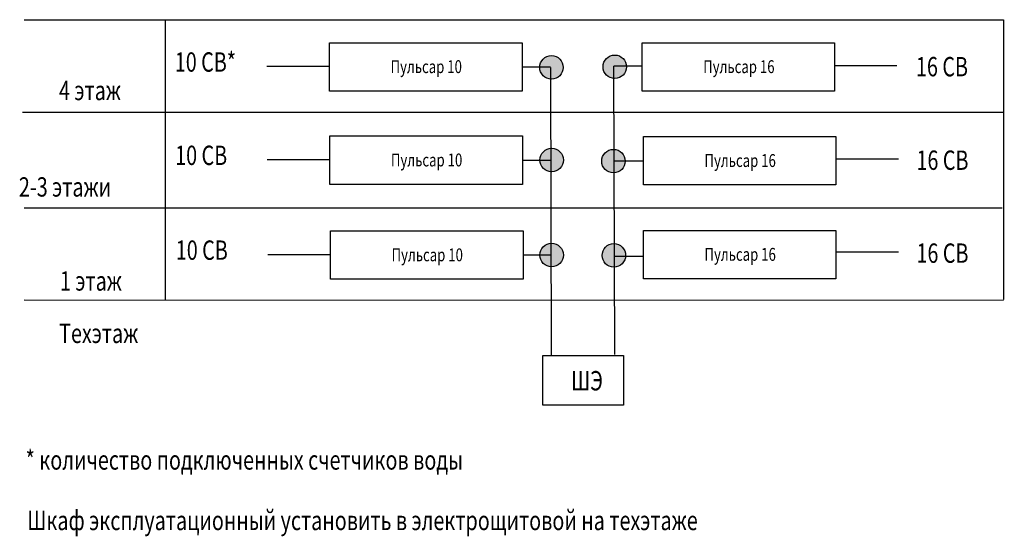
# Model space of a CAD drawing. Units: metres. Extents: x -90065 to 688994, y -80740 to 14261.
# Drawn here: x 1392 to 1408, y -105 to -96 of the extents above; entities that cross this region are included whole.
import ezdxf
from ezdxf.enums import TextEntityAlignment as Align

# ---------------------------------------------------------------- set-up
doc = ezdxf.new("R2010")
doc.units = ezdxf.units.M
doc.linetypes.add('CONTINOUS', pattern=[0])
doc.layers.add('Надписи', color=7, linetype='Continuous', lineweight=25)
doc.layers.add('Стены', color=3, linetype='Continuous')
doc.layers.add('Теплопотери', color=7, linetype='Continuous')
doc.styles.add('НОВЫЙ', font='romans.shx', dxfattribs={"width": 0.75})

msp = doc.modelspace()

# ---------------------------------------------------------------- hatches: boundary and pattern name
at = {"layer": 'Надписи', "lineweight": 25}
h = msp.add_hatch(color=256, dxfattribs=at)
h.dxf.hatch_style = 1
h.paths.add_polyline_path([(1400.492, -97.073), (1400.492, -97.451, 0.41579), (1400.683, -97.262, 0.415957)])
h.paths.add_polyline_path([(1400.492, -97.073, 0.412473), (1400.304, -97.262, 0.003716), (1400.304, -97.265), (1400.492, -97.265)])
h.paths.add_polyline_path([(1400.492, -97.265), (1400.304, -97.265, 0.408297), (1400.492, -97.451)])
h = msp.add_hatch(color=256, dxfattribs=at)
h.dxf.hatch_style = 1
h.paths.add_polyline_path([(1401.51, -97.062), (1401.51, -97.441, 0.41579), (1401.7, -97.252, 0.415957)])
h.paths.add_polyline_path([(1401.51, -97.062, 0.412473), (1401.321, -97.252, 0.003716), (1401.321, -97.254), (1401.51, -97.254)])
h.paths.add_polyline_path([(1401.51, -97.254), (1401.321, -97.254, 0.408297), (1401.51, -97.441)])
h = msp.add_hatch(color=256, dxfattribs=at)
h.dxf.hatch_style = 1
h.paths.add_polyline_path([(1400.495, -98.562), (1400.495, -98.941, 0.41579), (1400.686, -98.752, 0.415957)])
h.paths.add_polyline_path([(1400.495, -98.562, 0.412473), (1400.307, -98.752, 0.003716), (1400.307, -98.755), (1400.495, -98.755)])
h.paths.add_polyline_path([(1400.495, -98.755), (1400.307, -98.755, 0.408297), (1400.495, -98.941)])
h = msp.add_hatch(color=256, dxfattribs=at)
h.dxf.hatch_style = 1
h.paths.add_polyline_path([(1401.489, -98.58), (1401.489, -98.959, 0.41579), (1401.68, -98.77, 0.415957)])
h.paths.add_polyline_path([(1401.489, -98.58, 0.412473), (1401.301, -98.77, 0.003716), (1401.301, -98.772), (1401.489, -98.772)])
h.paths.add_polyline_path([(1401.489, -98.772), (1401.301, -98.772, 0.408297), (1401.489, -98.959)])
h = msp.add_hatch(color=256, dxfattribs=at)
h.dxf.hatch_style = 1
h.paths.add_polyline_path([(1400.494, -100.091), (1400.494, -100.469, 0.41579), (1400.685, -100.28, 0.415957)])
h.paths.add_polyline_path([(1400.494, -100.091, 0.412473), (1400.306, -100.28, 0.003716), (1400.306, -100.283), (1400.494, -100.283)])
h.paths.add_polyline_path([(1400.494, -100.283), (1400.306, -100.283, 0.408297), (1400.494, -100.469)])
h = msp.add_hatch(color=256, dxfattribs=at)
h.dxf.hatch_style = 1
h.paths.add_polyline_path([(1401.496, -100.097), (1401.496, -100.475, 0.41579), (1401.687, -100.286, 0.415957)])
h.paths.add_polyline_path([(1401.496, -100.097, 0.412473), (1401.308, -100.286, 0.003716), (1401.308, -100.289), (1401.496, -100.289)])
h.paths.add_polyline_path([(1401.496, -100.289), (1401.308, -100.289, 0.408297), (1401.496, -100.475)])

# ---------------------------------------------------------------- linework, layer by layer
at = {"color": 18, "lineweight": 30, "true_color": 0x000000}
for p, q in [((1392.008, -96.496), (1407.767, -96.496)), ((1391.984, -97.984), (1407.778, -97.984)), ((1392.007, -99.521), (1407.743, -99.523)), ((1392.011, -101), (1407.766, -101.007))]:
    msp.add_line(p, q, dxfattribs=at)
at = {"lineweight": 30}
for p, q in [((1394.281, -101.006), (1394.281, -96.507)), ((1407.772, -100.994), (1407.772, -96.495))]:
    msp.add_line(p, q, dxfattribs=at)
at = {"color": 18, "linetype": 'CONTINOUS', "true_color": 0x000000}
for p, q in [((1396.915, -97.25), (1395.912, -97.25)), ((1400.478, -97.256), (1400.023, -97.256)), ((1401.952, -97.241), (1401.497, -97.241)), ((1406.05, -97.238), (1405.047, -97.238)), ((1396.922, -98.751), (1395.918, -98.751)), ((1400.484, -98.757), (1400.029, -98.757)), ((1401.966, -98.77), (1401.511, -98.77)), ((1406.078, -98.74), (1405.075, -98.74)), ((1396.931, -100.277), (1395.928, -100.277)), ((1406.078, -100.236), (1405.075, -100.236)), ((1400.494, -100.283), (1400.039, -100.283)), ((1401.966, -100.301), (1401.511, -100.301))]:
    msp.add_line(p, q, dxfattribs=at)
at = {"lineweight": 25}
for p, q in [((1400.495, -101.903), (1400.481, -97.263)), ((1401.51, -101.88), (1401.497, -97.241))]:
    msp.add_line(p, q, dxfattribs=at)
at = {"color": 18, "lineweight": 30, "true_color": 0x000000}
for points in [[(1396.921, -96.865), (1400.019, -96.865), (1400.019, -97.643), (1396.921, -97.643)], [(1401.951, -96.865), (1405.048, -96.865), (1405.048, -97.644), (1401.951, -97.644)], [(1396.927, -98.365), (1400.025, -98.365), (1400.025, -99.144), (1396.927, -99.144)], [(1401.972, -98.374), (1405.07, -98.374), (1405.07, -99.153), (1401.972, -99.153)], [(1396.937, -99.891), (1400.035, -99.891), (1400.035, -100.67), (1396.937, -100.67)], [(1401.972, -99.884), (1405.069, -99.884), (1405.069, -100.663), (1401.972, -100.663)]]:
    msp.add_lwpolyline(points, close=True, dxfattribs=at)
at = {"color": 18, "true_color": 0x000000}
msp.add_lwpolyline([(1400.355, -101.895), (1401.652, -101.895), (1401.652, -102.695), (1400.355, -102.695)], close=True, dxfattribs=at)
at = {"layer": 'Надписи', "lineweight": 25}
for centre in [(1400.493, -97.262), (1401.511, -97.252), (1400.496, -98.752), (1401.49, -98.77), (1400.495, -100.28), (1401.497, -100.286)]:
    msp.add_circle(centre, 0.189, dxfattribs=at)

# ---------------------------------------------------------------- texts
at = {"layer": 'Стены', "color": 18, "lineweight": -3, "true_color": 0x000000, "style": 'НОВЫЙ', "width": 0.75}
for s, p in [('Пульсар 10', (1398.478, -97.277)), ('Пульсар 16', (1403.508, -97.277)), ('Пульсар 10', (1398.484, -98.778)), ('Пульсар 16', (1403.529, -98.787)), ('Пульсар 10', (1398.494, -100.304)), ('Пульсар 16', (1403.529, -100.296))]:
    msp.add_text(s, height=0.2075, dxfattribs=at).set_placement(p, align=Align.MIDDLE)
at = {"layer": 'Теплопотери', "lineweight": -3, "style": 'НОВЫЙ', "width": 0.75}
for s, height, p in [('10 СВ*', 0.3112, (1394.432, -97.331)), ('16 СВ', 0.3112, (1406.357, -97.406)), ('4 этаж', 0.3112, (1392.57, -97.789)), ('10 СВ', 0.3112, (1394.438, -98.832)), ('16 СВ', 0.3112, (1406.365, -98.91)), ('2-3 этажи', 0.3112, (1391.924, -99.34)), ('10 СВ', 0.3112, (1394.448, -100.357)), ('16 СВ', 0.3112, (1406.365, -100.405)), ('1 этаж', 0.3112, (1392.585, -100.852)), ('Техэтаж', 0.3112, (1392.571, -101.695)), ('* количество подключенных счетчиков воды', 0.31119, (1392.032, -103.732)), ('Шкаф эксплуатационный установить в электрощитовой на техэтаже ', 0.31119, (1392.059, -104.705))]:
    msp.add_text(s, height=height, dxfattribs=at).set_placement(p)
at = {"layer": 'Теплопотери', "color": 18, "lineweight": -3, "true_color": 0x000000, "style": 'НОВЫЙ', "width": 0.75}
msp.add_text('ШЭ', height=0.3112, dxfattribs=at).set_placement((1400.809, -102.457))

doc.saveas('drawing.dxf')
